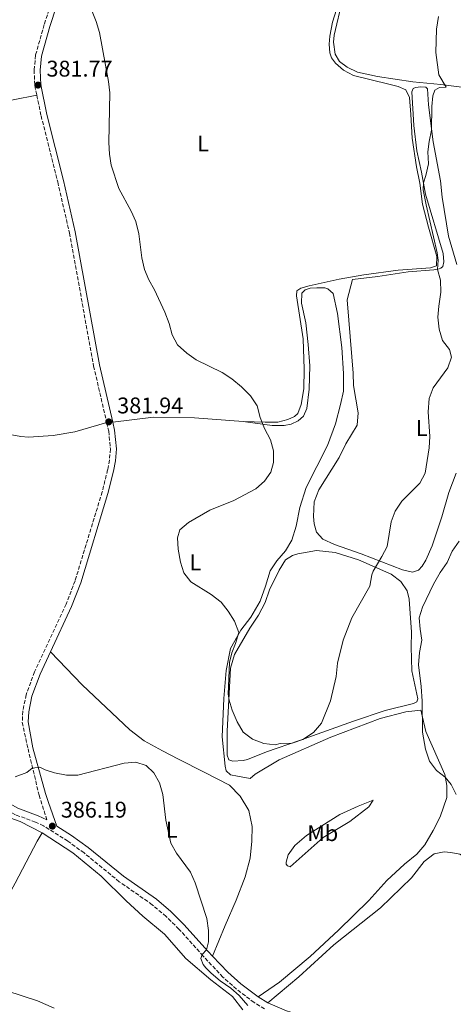
# Model space of a CAD drawing. Units: metres. Extents: x 615713 to 619212, y 4641510 to 4643846.
# Drawn here: x 618618 to 618810, y 4642403 to 4642837 of the extents above; entities that cross this region are included whole.
import ezdxf
from ezdxf.enums import TextEntityAlignment as Align

# ---------------------------------------------------------------- set-up
doc = ezdxf.new("R2010")
doc.units = ezdxf.units.M
doc.header["$MEASUREMENT"] = 0
doc.linetypes.add('DGN Style 3', pattern=[2.435890702152634, 1.739921930109024, -0.6959687720436097])
for name, color, linetype, lineweight in [('Acequia sin especificar', 4, 'Continuous', 0), ('Camino', 7, 'DGN Style 3', 0), ('Cota de punto acotado terreno', 7, 'Continuous', 0), ('Curva de nivel intermedia', 30, 'Continuous', 0), ('Etiqueta de uso rústico', 92, 'Continuous', 0), ('Línea de cambio de uso (parcela vista)', 92, 'Continuous', 0), ('Margen derecho', 7, 'Continuous', 0), ('Punto acotado terreno (símbolo)', 7, 'Continuous', 0)]:
    doc.layers.add(name, color=color, linetype=linetype, lineweight=lineweight)
doc.styles.add('Style-Arial', font='arial.ttf')

# ---------------------------------------------------------------- blocks, each defined once
blk = doc.blocks.new('5PATER')
at = {"layer": 'Acequia sin especificar', "linetype": 'Continuous', "lineweight": 0}
h = blk.add_hatch(color=51, dxfattribs=at)
edge = h.paths.add_edge_path()
edge.add_ellipse((0, 0), major_axis=(-0.1095731443231308, -0.1110710700762829), ratio=0.9994222409660317, start_angle=0, end_angle=360)

msp = doc.modelspace()

# ---------------------------------------------------------------- linework, layer by layer
at = {"layer": 'Camino', "color": 7, "linetype": 'DGN Style 3', "lineweight": 0}
for points in [[(618644.6299999993, 4642958.480000002, 376.5800000000018), (618643.0399999979, 4642956.820000002, 376.7100000000065), (618639.6999999986, 4642952.61, 377), (618637.6499999989, 4642948.52, 377.2299999999959), (618636.4599999997, 4642944.280000002, 377.3399999999966), (618636.7500000005, 4642939.4, 377.2299999999959), (618638.3399999995, 4642935.050000001, 377.2299999999959), (618643.9999999991, 4642925.149999999, 377.3399999999966), (618646.6099999996, 4642918.63, 377.4400000000023), (618647.6600000003, 4642913.020000001, 377.4499999999972), (618647.6099999989, 4642905.330000003, 377.800000000003), (618646.4200000019, 4642895.410000003, 377.9900000000054), (618644.579999998, 4642884.2, 378.3600000000007), (618642.6099999987, 4642874.220000001, 378.9100000000035), (618641.3700000005, 4642869.390000002, 379.3600000000006), (618640.2300000006, 4642865.710000001, 379.7299999999959), (618635.9400000012, 4642855.960000001, 381.1999999999971), (618631.9800000006, 4642844.100000001, 381.1999999999971), (618629.1000000016, 4642835.170000002, 381.7700000000042), (618625.2999999995, 4642821.710000001, 381.7700000000042), (618624.6499999991, 4642815.180000001, 381.7700000000042), (618624.9299999984, 4642808.300000003, 381.7700000000042), (618625.8099999991, 4642804.010000004, 381.6199999999953)], [(618625.8099999991, 4642804.010000004, 381.6199999999953), (618627.6900000012, 4642794.930000001, 381.3099999999977), (618635.0399999982, 4642765.720000001, 381.0700000000071), (618640.2600000018, 4642743.170000002, 381.320000000007), (618650.9300000003, 4642684.449999999, 381.5399999999937), (618656.6999999993, 4642659.5, 381.9400000000023)], [(618656.6999999993, 4642659.5, 381.9400000000023), (618657.5699999988, 4642655.710000001, 382.0000000000001), (618658.3099999987, 4642647.890000001, 382.0000000000001), (618657.9200000019, 4642642.930000001, 381.9299999999931), (618657.1099999984, 4642638.63, 381.8800000000047), (618654.6999999988, 4642628.9, 381.8800000000047), (618642.7099999993, 4642589.63, 381.8800000000047), (618638.8, 4642579.390000001, 381.9499999999972), (618624.800000001, 4642549.420000002, 383.0200000000041), (618621.1399999998, 4642539.38, 383.5899999999966), (618619.649999999, 4642532.120000001, 383.6999999999972), (618619.420000001, 4642527.140000002, 384.199999999997), (618621.949999999, 4642515.489999999, 385.0899999999965), (618626.8299999983, 4642495.010000003, 385.7400000000051), (618630.2699999983, 4642484.080000003, 386.1100000000007)], [(618726.3500000021, 4642400.640000002, 384.9400000000024), (618721.8000000013, 4642403.510000004, 384.9400000000024), (618714.0499999997, 4642409.420000004, 384.8800000000047), (618708.0500000004, 4642414.690000001, 384.7899999999936), (618699.2899999984, 4642424.010000003, 384.9400000000024), (618688.6199999999, 4642435.870000003, 385.8500000000059), (618682.909999999, 4642441.480000001, 386.1000000000058), (618676.8000000003, 4642446.65, 386.2599999999948), (618662.2699999993, 4642456.830000004, 386.3999999999942), (618646.6799999991, 4642469.5, 386.4199999999982), (618639.4899999984, 4642474.760000002, 386.3000000000029), (618637.4299999998, 4642476.040000001, 386.2599999999948), (618628.8199999998, 4642481.430000001, 386.1100000000007), (618625.219999999, 4642483.130000001, 386.1100000000007), (618616.3500000021, 4642486.380000001, 386.1100000000007), (618605.7799999998, 4642492.160000001, 386), (618601.5899999987, 4642494.850000001, 385.949999999997), (618592.7699999987, 4642501.63, 385.8800000000047), (618590.2499999997, 4642503.399999999, 385.8800000000047), (618575.8099999982, 4642513.560000001, 385.8800000000047), (618560.98, 4642524.440000001, 386.2200000000012), (618549.8399999999, 4642533.149999999, 385.729999999996)]]:
    msp.add_polyline3d(points, dxfattribs=at)
at = {"layer": 'Curva de nivel intermedia', "color": 30, "linetype": 'Continuous', "lineweight": 0, "flags": 128}
for points, elevation in [([(618642.3700000017, 4642860.869999999), (618651.980000001, 4642836.48), (618653.5700000002, 4642831.74), (618657.4900000006, 4642810.050000001), (618658.0899999996, 4642805.090000001), (618657.6400000004, 4642783.140000001), (618657.8600000016, 4642778.009999999), (618658.6100000005, 4642773.060000001), (618662.0400000014, 4642762.869999998), (618667.4700000007, 4642752.84), (618669.5700000017, 4642748.300000001), (618670.9100000006, 4642742.749999999), (618672.2699999996, 4642732.220000002), (618673.4299999997, 4642727.109999999), (618675.3400000008, 4642722.489999999), (618677.8300000008, 4642718.109999998), (618682.3000000011, 4642708.230000001), (618684.2700000004, 4642703.249999999), (618685.6699999995, 4642698.26), (618687.9600000005, 4642693.81), (618692.1400000004, 4642690.059999999), (618696.2500000009, 4642687.210000002), (618707.7599999999, 4642681.560000001), (618711.9700000009, 4642678.859999998), (618716.1900000009, 4642675.269999999), (618720.1800000007, 4642671.23), (618723.1500000014, 4642666.909999999), (618724.4800000011, 4642661.739999999), (618726.4500000004, 4642656.86), (618728.9800000006, 4642651.909999999), (618730.3000000016, 4642647.079999999), (618730.3000000016, 4642641.859999999), (618729.250000001, 4642637.65), (618726.3099999996, 4642633.609999999), (618722.5099999999, 4642630.179999999), (618712.8400000003, 4642625.119999998), (618702.2900000003, 4642620.859999998)], 380.0000000000001), ([(618702.2900000003, 4642620.859999998), (618692.7900000007, 4642615.399999999), (618688.9800000021, 4642612.189999999), (618687.9100000013, 4642608.56), (618688.2199999999, 4642603.569999998), (618689.3100000008, 4642597.920000001), (618690.7099999998, 4642593.119999999), (618693.8400000012, 4642589.199999999), (618702.8400000001, 4642583.57), (618707.190000002, 4642580.220000001), (618710.29, 4642576.289999999), (618713.0599999994, 4642571.789999999), (618715.050000001, 4642566.82), (618713.5700000012, 4642561.939999999), (618711.8900000004, 4642557.810000001), (618710.9100000013, 4642553.539999999), (618710.3700000005, 4642539.640000001), (618710.7100000002, 4642536.970000001), (618712.1500000019, 4642532.579999999), (618714.2700000008, 4642527.4), (618717.0100000012, 4642522.899999999), (618721.0700000003, 4642519.73), (618726.1599999998, 4642517.82), (618731.1399999998, 4642517.279999999), (618733.2699999999, 4642517.850000001), (618738.5600000005, 4642517.960000001), (618743.2700000001, 4642519.609999998), (618747.9500000007, 4642522.680000001), (618751.5200000001, 4642526.779999999), (618755.500000001, 4642536.619999998), (618757.9800000021, 4642547.400000001), (618758.6600000015, 4642553.289999999), (618761.0800000001, 4642563.489999999), (618765.0099999995, 4642573.230000001), (618772.9600000001, 4642587.25), (618773.7699999993, 4642592.23), (618774.3500000003, 4642593.939999999), (618778.2199999995, 4642600.369999998), (618780.4900000005, 4642604.829999999), (618782.2600000006, 4642615.739999999), (618784.1600000005, 4642620.359999999), (618787.0599999996, 4642624.74), (618795.0500000003, 4642632.77), (618797.3500000003, 4642637.220000001), (618799.0900000016, 4642648.279999999), (618799.3399999996, 4642653.279999999), (618798.5900000008, 4642664.249999999), (618799.0800000003, 4642670.13), (618800.910000001, 4642674.789999999), (618807.3200000015, 4642683.590000001), (618808.9800000022, 4642688.34), (618808.0400000013, 4642691.699999999), (618804.9900000002, 4642695.649999999), (618803.4700000002, 4642700.71), (618802.9200000004, 4642705.96), (618803.3099999994, 4642710.949999999), (618804.2700000005, 4642717.09), (618804.1699999999, 4642722.3), (618802.7400000016, 4642727.09), (618803.1399999994, 4642731.249999999), (618802.6200000008, 4642734.45), (618797.7200000014, 4642755.59), (618796.5000000009, 4642762.220000001), (618796.5400000013, 4642765.369999999), (618797.660000001, 4642768.61), (618798.820000001, 4642773.710000001), (618798.5300000005, 4642778.99), (618799.0500000013, 4642783.640000001), (618800.0900000007, 4642788.53), (618800.2300000016, 4642799.009999999), (618800.7200000009, 4642803.77), (618801.6100000006, 4642806.230000001), (618803.7000000004, 4642807.34), (618806.6399999997, 4642807.599999999), (618803.3700000019, 4642813.07), (618802.0800000001, 4642822.789999999), (618802.27, 4642833.169999999), (618803.2900000014, 4642838.789999999)], 380.0000000000001), ([(618811.0499999998, 4642495.33), (618808.8300000002, 4642499.789999999), (618806.2400000019, 4642503.01), (618802.27, 4642505.970000001), (618799.2999999993, 4642510), (618797.4800000022, 4642515.369999998), (618796.2000000015, 4642522.890000001), (618796.0800000008, 4642536.539999999), (618795.5900000012, 4642542.939999999), (618794.3399999995, 4642552.499999999), (618794.8300000012, 4642558.05), (618795.8799999995, 4642563.409999999), (618795.0599999992, 4642568.32), (618794.6600000013, 4642573.310000001), (618796.1800000013, 4642578.069999999), (618801.0400000006, 4642588.189999999), (618803.9500000008, 4642593.249999999), (618807.0800000001, 4642597.779999999), (618809.2800000017, 4642602.659999999), (618812.3000000014, 4642607.189999999)], 385), ([(618616.2699999993, 4642503.140000001), (618621.4400000017, 4642505.029999998), (618623.7100000003, 4642506.929999999), (618627.100000001, 4642507.409999999), (618629.5500000007, 4642506.249999999), (618633.63, 4642504.919999999), (618639.0000000012, 4642503.869999998), (618644.0000000013, 4642503.84), (618664.4599999998, 4642509.139999999), (618669.4900000013, 4642509.550000001), (618674.0900000012, 4642508.12), (618677.5400000003, 4642504.869999997), (618680.01, 4642500.520000001), (618681.4400000006, 4642495.350000001), (618682.7400000015, 4642484.029999999), (618685.0400000014, 4642473.899999999), (618687.5800000007, 4642469.46), (618693.7300000018, 4642460.98), (618695.690000002, 4642456.38), (618700.9500000014, 4642440.529999998), (618701.6900000012, 4642435.32), (618701.5999999996, 4642430.34), (618700.7900000005, 4642426.8), (618698.8300000003, 4642424.699999998), (618698.2400000002, 4642422.869999998), (618699.3399999999, 4642420.239999999), (618700.510000001, 4642418.750000001), (618702.7999999999, 4642416.380000001), (618706.8400000011, 4642413.050000001), (618711.4500000001, 4642409.880000002), (618715.2000000007, 4642406.569999998), (618718.9500000014, 4642402.21)], 385), ([(618633.4900000015, 4642400.99), (618626.16, 4642404.269999999), (618612.520000001, 4642408.59)], 390)]:
    msp.add_lwpolyline(points, dxfattribs=dict(at, elevation=elevation))
at = {"layer": 'Línea de cambio de uso (parcela vista)', "color": 92, "linetype": 'Continuous', "lineweight": 0}
for points in [[(618592.1299999999, 4642854.180000001, 380.2299999999959), (618586.4100000003, 4642833.720000001, 379.7799999999988), (618584.1600000003, 4642823.970000001, 379.7799999999988), (618583.5899999999, 4642812.210000001, 379.5500000000029), (618583.8399999999, 4642807.890000001, 379.5500000000029), (618584.7300000006, 4642803.980000001, 379.5500000000029), (618587.4500000002, 4642801.15, 379.7799999999988), (618593.4400000004, 4642799.58, 380.2299999999959), (618599.5, 4642799.460000001, 380.4600000000065), (618615.3600000005, 4642801.930000001, 381.1399999999995), (618625.8099999996, 4642804.01, 381.6199999999953)], [(618760.8700000001, 4642846.279999999, 376.9900000000052), (618757.2000000002, 4642830.539999999, 376.9900000000052), (618756.8700000001, 4642827.380000001, 377.2200000000012), (618757.6399999997, 4642822.100000001, 377.2200000000012), (618759.5300000003, 4642818.82, 377.4499999999971), (618762.8799999999, 4642816.430000001, 377.6699999999983), (618767.4900000002, 4642814.230000001, 377.6699999999983), (618776.3099999996, 4642812.25, 378.1300000000047), (618791.8700000001, 4642809.880000001, 379.1499999999942), (618804.2199999997, 4642808.75, 379.7200000000012), (618815.7599999999, 4642807.25, 380.9700000000012)], [(618758.1799999997, 4642841.84, 376.320000000007), (618756.3899999997, 4642836.26, 376.320000000007), (618755.2300000006, 4642830.119999999, 376.320000000007), (618755, 4642826.58, 376.320000000007), (618755.1799999997, 4642822.710000001, 376.1999999999971), (618755.9199999999, 4642820.550000001, 376.320000000007), (618757.75, 4642818.17, 376.6600000000035), (618761.2400000002, 4642815.039999999, 376.6600000000035), (618765.6299999999, 4642812.730000001, 377), (618781.2199999997, 4642808.91, 378.4799999999959), (618785.4600000001, 4642807.83, 378.4799999999959), (618788.7699999996, 4642806.33, 378.4799999999959), (618790.4000000004, 4642803.02, 378.4799999999959), (618790.9500000002, 4642795.430000001, 378.929999999993), (618791.5300000003, 4642785.039999999, 379.0399999999936), (618793.5300000003, 4642772.42, 378.820000000007), (618794.9299999997, 4642765.17, 378.929999999993), (618796.1900000004, 4642755.930000001, 379.1600000000035), (618798.7800000003, 4642745.730000001, 379.6100000000006), (618802.4900000002, 4642732.779999999, 379.8399999999965), (618802.4100000003, 4642728.65, 379.7200000000012), (618799.6500000004, 4642727.789999999, 379.2700000000041), (618785.4000000004, 4642726.77, 377.7899999999936), (618770.25, 4642724.699999999, 376.8899999999995), (618759.2999999998, 4642722.74, 376.320000000007), (618746.1200000001, 4642719.9, 376.429999999993), (618742.4699999997, 4642718.779999999, 376.5399999999936), (618740.6500000004, 4642717.67, 377), (618740.54, 4642715.51, 377.3399999999965), (618743.4900000002, 4642696.449999999, 377.679999999993), (618743.9600000001, 4642683.050000001, 378.4799999999959), (618743.6900000004, 4642674.42, 378.6999999999971), (618742.5599999996, 4642667.42, 378.6999999999971), (618741.0700000003, 4642663.52, 379.1600000000035), (618739.6100000005, 4642662.180000001, 379.1600000000035), (618736.7100000001, 4642660.84, 379.2700000000041), (618732.2800000003, 4642659.730000001, 379.7200000000012), (618726.6600000003, 4642659.699999999, 379.8399999999965), (618716.9500000002, 4642659.92, 380.6100000000006)], [(618791.6900000004, 4642593.52, 381.6000000000058), (618787.2999999998, 4642594.460000001, 381.1399999999995), (618769.1100000005, 4642601.52, 379.3300000000018), (618757.2400000002, 4642605.619999999, 378.8699999999953), (618752.1100000005, 4642608.01, 378.4199999999983), (618749.4000000004, 4642611.140000001, 378.3000000000029), (618748.3200000003, 4642614.720000001, 378.1900000000023), (618747.9900000002, 4642618.07, 378.1900000000023), (618748.2999999998, 4642624.539999999, 377.9600000000065), (618750.3099999996, 4642629.82, 377.7400000000052), (618759.3399999999, 4642644.140000001, 377.1699999999983), (618762.2800000003, 4642650.09, 377.1699999999983), (618767.2400000002, 4642658.42, 377.1699999999983), (618767.8099999996, 4642663.82, 377.1699999999983), (618765.7400000002, 4642675.800000001, 377.3999999999942), (618765.5999999996, 4642681.310000001, 377.5099999999948), (618764.9000000004, 4642688.57, 377.1699999999983), (618762.8799999999, 4642713.619999999, 376.9400000000023), (618765.3099999996, 4642722.66, 376.9400000000023), (618776.3700000001, 4642723.949999999, 377.7400000000052), (618789.8099999996, 4642725.980000001, 378.8699999999953), (618801.2000000002, 4642726.859999999, 379.7799999999988), (618803.5800000001, 4642727.380000001, 380.1199999999953), (618804.25, 4642727.710000001, 380.2400000000052), (618805.1799999997, 4642728.460000001, 380.5800000000018), (618805.6299999999, 4642730.390000001, 380.9199999999983), (618805.2999999998, 4642734.15, 381.1399999999995), (618797.4800000006, 4642760.32, 380.2400000000052), (618795.6699999999, 4642770.039999999, 379.7799999999988), (618793.5899999999, 4642779.460000001, 379.8899999999995), (618792.3399999999, 4642790.66, 379.8899999999995), (618791.3899999997, 4642805.470000001, 379.5500000000029), (618792.0300000003, 4642806.960000001, 379.4400000000023), (618793, 4642807.439999999, 379.4400000000023), (618795.4500000002, 4642807.74, 379.4400000000023), (618797.6900000004, 4642807.619999999, 379.4400000000023), (618798.3899999997, 4642806.880000001, 379.4400000000023), (618798.8700000001, 4642799.77, 379.8899999999995), (618800.9299999997, 4642783.390000001, 380.0099999999948), (618804.1100000005, 4642766.27, 379.7799999999988), (618804.8799999999, 4642759.01, 380.2400000000052), (618807.6200000001, 4642741.74, 380.9199999999983), (618811.29, 4642729.230000001, 380.9199999999983)], [(618723.5199999996, 4642405.99, 384.9400000000023), (618733.0599999996, 4642412.460000001, 384.0200000000041), (618746.5199999996, 4642423.84, 382.8899999999995), (618759.1200000001, 4642435.4, 382.1999999999971), (618772.4600000001, 4642448.49, 381.6399999999995), (618780.4100000003, 4642457.380000001, 381.5200000000041), (618788.2699999996, 4642464.550000001, 381.9799999999959), (618793.6500000004, 4642469.02, 382.6600000000035), (618797.1600000003, 4642473.029999999, 382.8899999999995), (618800.8499999996, 4642479.460000001, 383.679999999993), (618803.9800000006, 4642485.449999999, 384.0200000000041), (618806.9100000003, 4642493.930000001, 384.7100000000065), (618806.9100000003, 4642499.26, 384.820000000007), (618806.0599999996, 4642504.100000001, 385.0500000000029), (618797.6600000003, 4642523.17, 385.0500000000029), (618795.6699999999, 4642531.350000001, 385.0500000000029), (618795.3799999999, 4642532.57, 384.9400000000023), (618788.8600000005, 4642531.74, 383.8800000000047), (618777.4699999997, 4642528.83, 382.6300000000047), (618755.6799999997, 4642520.600000001, 380.5800000000018), (618732.8200000003, 4642510.58, 380.4700000000012), (618722.2699999996, 4642504.25, 380.6999999999971), (618720.1200000001, 4642502.41, 380.6999999999971), (618714.4100000003, 4642503.42, 380.6999999999971), (618711.3200000003, 4642503.92, 381.0399999999936), (618709.4400000004, 4642505.699999999, 381.0399999999936), (618709.0199999996, 4642507.859999999, 381.1499999999942), (618707.6699999999, 4642520.779999999, 381.0399999999936), (618708.4299999997, 4642537.640000001, 381.0399999999936), (618709.4900000002, 4642550.07, 380.9199999999983), (618711.4000000004, 4642559.699999999, 380.3500000000058), (618715.9900000002, 4642567.850000001, 379.8999999999942), (618720.3799999999, 4642573.58, 379.7899999999936), (618724.4900000002, 4642580.609999999, 379.5599999999977), (618726.8799999999, 4642587.300000001, 379.2200000000012), (618728.8600000005, 4642594.07, 378.8800000000047), (618731.8399999999, 4642598.5, 378.5399999999936), (618735.6399999997, 4642602.850000001, 378.4199999999983), (618738.4000000004, 4642607.529999999, 378.1999999999971), (618740.4199999999, 4642613.75, 378.3099999999977), (618741.9900000002, 4642621.930000001, 378.4199999999983), (618744.7599999999, 4642630.859999999, 378.3099999999977), (618754.2000000002, 4642649.350000001, 377.9700000000012), (618757.7100000001, 4642658.869999999, 377.8600000000006), (618759.9500000002, 4642667.460000001, 377.5200000000041), (618761.2199999997, 4642673.380000001, 377.3999999999942), (618761.2300000006, 4642681.189999999, 377.3999999999942), (618760.54, 4642692.66, 377.1699999999983), (618758.6200000001, 4642707.58, 377.1699999999983), (618756.6600000003, 4642716.52, 377.0599999999977), (618754.3899999997, 4642718.600000001, 377.0599999999977), (618753.0499999998, 4642718.939999999, 376.9499999999971), (618749.4800000006, 4642719.02, 377.0599999999977), (618746.5, 4642718.880000001, 377.0599999999977), (618744.3399999999, 4642718.100000001, 377.0599999999977), (618743.79, 4642717.430000001, 377.0599999999977), (618742.8200000003, 4642716.65, 377.0599999999977), (618742.7000000002, 4642712.25, 377.1699999999983), (618744.6200000001, 4642703.51, 377.2899999999936), (618745.7300000006, 4642693.980000001, 377.5099999999948), (618746.3899999997, 4642684.560000001, 377.8600000000006), (618746.1500000004, 4642674.289999999, 378.0800000000018), (618745.1399999997, 4642665.77, 378.3099999999977), (618743.5700000003, 4642662.380000001, 378.7599999999948), (618741.2599999999, 4642660.189999999, 378.9900000000052), (618738.2000000002, 4642658.74, 379.2200000000012), (618735.0800000001, 4642658.15, 379.6699999999983), (618729.79, 4642658.230000001, 379.6699999999983), (618717.9199999999, 4642659.850000001, 380.5800000000018), (618716.9500000002, 4642659.92, 380.6100000000006)], [(618578.7400000002, 4642644.57, 383.0299999999988), (618581.9600000001, 4642657.220000001, 382.570000000007), (618584.0199999996, 4642666.480000001, 382.570000000007), (618591.0499999998, 4642662.710000001, 382.8000000000029), (618606.2599999999, 4642656.029999999, 382.8000000000029), (618610.7599999999, 4642654.76, 382.8000000000029), (618618.7999999998, 4642653.34, 382.8000000000029), (618622.1799999997, 4642653.07, 382.8000000000029), (618633.0199999996, 4642653.77, 382.8000000000029), (618642.5800000001, 4642655.430000001, 382.4600000000065), (618656.7000000002, 4642659.5, 381.9400000000023)], [(618716.9500000002, 4642659.92, 380.6100000000006), (618695.5199999996, 4642661.550000001, 381.2599999999948), (618677.4299999997, 4642661.939999999, 381.3800000000047), (618659.3499999996, 4642659.710000001, 381.9400000000023)], [(618810.9900000002, 4642637.16, 381.2599999999948), (618807.8499999996, 4642628.600000001, 381.3699999999953), (618804.6699999999, 4642617.92, 382.1699999999983), (618800.4100000003, 4642605.09, 381.7100000000065), (618797.5800000001, 4642598.76, 381.6000000000058), (618796.0499999998, 4642596.09, 381.6000000000058), (618794.3700000001, 4642594.34, 381.6000000000058), (618791.6900000004, 4642593.52, 381.6000000000058)], [(618712.4199999999, 4642510.060000001, 380.1600000000035), (618710.7000000002, 4642510.609999999, 380.3800000000047), (618709.9500000002, 4642512.689999999, 380.2700000000041), (618709.8799999999, 4642523.199999999, 380.2700000000041), (618711.3700000001, 4642551.15, 379.6999999999971), (618713.0800000001, 4642557.180000001, 379.25), (618719.8700000001, 4642568.779999999, 378.9100000000035), (618723.6799999997, 4642574.470000001, 378.9100000000035), (618726.7000000002, 4642580.01, 378.9100000000035), (618728.5999999996, 4642585.699999999, 378.7899999999936), (618732.8200000003, 4642594.369999999, 378.4499999999971), (618735.6900000004, 4642598.83, 378.4499999999971), (618738.7100000001, 4642600.76, 378.3399999999965), (618741.1600000003, 4642601.58, 378.2299999999959), (618749.2800000003, 4642603.060000001, 378.2299999999959), (618757.5800000001, 4642602.15, 378.679999999993), (618767.8799999999, 4642598.869999999, 379.4700000000012), (618782.2800000003, 4642592.630000001, 380.6100000000006), (618786.5199999996, 4642589.390000001, 381.179999999993), (618789.4100000003, 4642585.289999999, 381.6300000000047), (618790.2999999998, 4642581.609999999, 381.9700000000012), (618791.25, 4642566.980000001, 382.8800000000047), (618791.1699999999, 4642560.430000001, 383.3399999999965), (618791.4900000002, 4642549.9, 383.679999999993), (618794.0800000001, 4642537.539999999, 384.3600000000006), (618793.7100000001, 4642536.199999999, 384.25), (618792.1399999997, 4642535.460000001, 384.0200000000041), (618779.6799999997, 4642532.33, 382.1999999999971), (618765.7599999999, 4642527.66, 380.9499999999971), (618741.8499999996, 4642519.189999999, 379.929999999993), (618727.2300000006, 4642514.180000001, 380.1600000000035), (618718.8300000001, 4642510.730000001, 380.1600000000035), (618717.0099999999, 4642510.390000001, 380.1600000000035), (618712.4199999999, 4642510.060000001, 380.1600000000035)], [(618703.4699999997, 4642423.949999999, 384.8999999999942), (618708.9400000004, 4642437.41, 384.7899999999936), (618713.8300000001, 4642448.66, 383.9900000000052), (618717.8600000005, 4642459.039999999, 382.9700000000012), (618720.0899999999, 4642467.220000001, 382.5200000000041), (618720.8600000005, 4642474.640000001, 382.1699999999983), (618720.9299999997, 4642481.24, 381.9499999999971), (618719.4299999997, 4642488.24, 381.7200000000012), (618715.6600000003, 4642494.59, 381.6100000000006), (618710.9699999997, 4642499.41, 381.7200000000012), (618699.6799999997, 4642505.109999999, 381.8300000000018), (618688.4199999999, 4642510.859999999, 383.1999999999971), (618681.2800000003, 4642514.609999999, 383.5399999999936), (618673.2800000003, 4642518.980000001, 383.9900000000052), (618666.8899999997, 4642523.930000001, 384.1100000000006), (618645.8499999996, 4642543.680000001, 382.9700000000012), (618631.8300000001, 4642558.24, 382.6699999999983)], [(618553.54, 4642508.41, 387.3000000000029), (618558.9800000006, 4642513.09, 386.9600000000065), (618564.0099999999, 4642514.57, 386.6100000000006), (618568.4699999997, 4642513.9, 386.5), (618576.8399999999, 4642508.939999999, 386.1600000000035), (618588.4800000006, 4642500.77, 386.1600000000035), (618594.3899999997, 4642495.369999999, 386.1600000000035), (618602.0499999998, 4642489.550000001, 386.1600000000035), (618607.9600000001, 4642487.01, 386.1600000000035), (618618.5300000003, 4642483.350000001, 386.2700000000041), (618628.1799999997, 4642478.439999999, 386.7100000000065)], [(618737.6600000003, 4642463.4, 381.4100000000035), (618736.5700000003, 4642463.810000001, 381.4100000000035), (618735.9699999997, 4642464.550000001, 381.2899999999936), (618735.9699999997, 4642465.369999999, 381.070000000007), (618736.7999999998, 4642468.689999999, 380.9499999999971), (618739.8300000001, 4642472.850000001, 380.8399999999965), (618744.9100000003, 4642477.24, 380.6100000000006), (618759.6200000001, 4642486.430000001, 380.8399999999965), (618767.79, 4642490.210000001, 380.8399999999965), (618774.3399999999, 4642492.859999999, 381.6399999999995), (618772.4199999999, 4642489.939999999, 381.6399999999995), (618764.1100000005, 4642483.439999999, 381.4100000000035), (618752.2999999998, 4642476.4, 381.2899999999936), (618737.6600000003, 4642463.4, 381.4100000000035)], [(618588, 4642406.550000001, 390.6600000000035), (618598.2199999997, 4642424.130000001, 390.2299999999959), (618607.3899999997, 4642440.279999999, 388.7599999999948), (618616.2599999999, 4642456.130000001, 388.320000000007), (618626.0199999996, 4642474.76, 387.3000000000029), (618628.1799999997, 4642478.439999999, 386.7100000000065)], [(618716.8099999996, 4642400.199999999, 385.8300000000018), (618712.2699999996, 4642406.16, 385.8300000000018), (618702.7100000001, 4642413.449999999, 385.1000000000058), (618691.6200000001, 4642422.9, 386.1300000000047), (618682.1799999997, 4642433.640000001, 387), (618672.6100000005, 4642441.600000001, 387), (618665.2199999997, 4642448.300000001, 387.1499999999942), (618654.2800000003, 4642459.32, 387.3000000000029), (618641.7000000002, 4642469.59, 387.3000000000029), (618628.1799999997, 4642478.439999999, 386.7100000000065)], [(618845.5300000003, 4642400.060000001, 383.179999999993), (618832.0899999999, 4642426.970000001, 383.6199999999953), (618816.7000000002, 4642465.4, 383.9100000000035), (618815.1100000005, 4642467.42, 383.9100000000035), (618812.7000000002, 4642468.9, 383.7700000000041), (618808.7300000006, 4642469.699999999, 383.3300000000018), (618805.7999999998, 4642469.980000001, 383.3300000000018), (618801.3099999996, 4642469.060000001, 383.179999999993), (618796.9000000004, 4642465.800000001, 382.6000000000058), (618791.3300000001, 4642458.5, 382.3000000000029), (618777.54, 4642445.210000001, 382.3000000000029), (618757.0300000003, 4642428.960000001, 383.0299999999988), (618741.5999999996, 4642414.850000001, 383.7700000000041), (618727.7999999998, 4642403.289999999, 384.9400000000023)]]:
    msp.add_polyline3d(points, dxfattribs=at)
at = {"layer": 'Margen derecho', "color": 7, "linetype": 'Continuous', "lineweight": 0, "elevation": 384.9400000000024, "flags": 128}
msp.add_lwpolyline([(618727.8000000004, 4642403.29), (618723.52, 4642405.99)], dxfattribs=at)
at = {"layer": 'Margen derecho', "color": 7, "linetype": 'Continuous', "lineweight": 0}
for points in [[(618638.3999999977, 4642855.010000004, 381.1999999999971), (618634.4799999994, 4642843.27, 381.1999999999971), (618631.6200000006, 4642834.399999999, 381.7700000000042), (618627.899999999, 4642821.220000001, 381.7700000000042), (618627.2899999989, 4642815.100000001, 381.7700000000042), (618627.5500000003, 4642808.620000003, 381.7700000000042), (618630.2600000016, 4642795.52, 381.3099999999977), (618637.6099999987, 4642766.340000002, 381.0700000000071), (618642.839999999, 4642743.710000004, 381.320000000007), (618653.510000002, 4642684.989999999, 381.5399999999937), (618659.3500000002, 4642659.710000002, 381.9400000000023)], [(618659.3500000002, 4642659.710000002, 381.9400000000023), (618660.1799999995, 4642656.13, 382.0000000000001), (618660.9499999986, 4642647.91, 382.0000000000001), (618660.5300000004, 4642642.580000003, 381.9299999999931), (618659.6799999988, 4642638.070000002, 381.8800000000047), (618657.239999998, 4642628.2, 381.8800000000047), (618645.1999999993, 4642588.77, 381.8800000000047), (618641.2199999985, 4642578.36, 381.9499999999972), (618631.8299999986, 4642558.239999999, 382.6699999999983)], [(618631.8299999986, 4642558.239999999, 382.6699999999983), (618627.2399999974, 4642548.410000001, 383.0200000000041), (618623.6900000002, 4642538.660000001, 383.5899999999966), (618622.2699999987, 4642531.800000002, 383.6999999999972), (618622.0699999996, 4642527.36, 384.199999999997), (618624.010000002, 4642515.980000001, 385.0899999999965), (618629.6099999989, 4642495.790000001, 385.7400000000051), (618631.0599999975, 4642491.840000001, 385.8800000000047), (618634.7399999987, 4642481.289999999, 386.1900000000023), (618641.1799999982, 4642477.260000004, 386.3000000000029), (618648.5199999987, 4642471.88, 386.4199999999982), (618664.0899999988, 4642459.239999998, 386.3999999999942), (618678.6499999987, 4642449.039999999, 386.2599999999948), (618684.9499999997, 4642443.699999999, 386.1000000000058), (618690.7899999982, 4642437.950000001, 385.8500000000059), (618701.5100000004, 4642426.050000001, 384.9400000000024), (618703.4699999982, 4642423.949999999, 384.8999999999942)], [(618630.2699999983, 4642484.080000003, 386.1100000000007), (618626.3799999991, 4642485.920000002, 386.1100000000007), (618617.379999998, 4642489.210000004, 386.1100000000007), (618607.4699999972, 4642494.930000001, 386), (618603.5199999999, 4642497.680000001, 385.949999999997), (618594.4600000007, 4642503.920000002, 385.8800000000047), (618589.36, 4642507.510000002, 385.8800000000047)], [(618723.52, 4642405.99, 384.9400000000024), (618715.9600000007, 4642411.75, 384.8800000000047), (618710.1400000004, 4642416.859999999, 384.7899999999936), (618703.4699999982, 4642423.949999999, 384.8999999999942)], [(618800.6700000018, 4642322.370000003, 388.1300000000047), (618795.3099999975, 4642339.13, 388.4199999999984), (618790.8599999994, 4642351.63, 387.5200000000041), (618787.5500000013, 4642359.109999999, 387.1499999999942), (618783.5700000004, 4642366.870000003, 386.8699999999953), (618779.0399999997, 4642373.899999999, 386.699999999997), (618774.3000000011, 4642379.449999999, 386.1000000000058), (618771.2199999989, 4642382.399999999, 385.820000000007), (618765.9799999995, 4642386.739999998, 385.6300000000047), (618762.4600000014, 4642389.170000004, 385.5200000000042), (618754.6900000018, 4642393.54, 385.3099999999977), (618747.5300000004, 4642396.340000001, 385.179999999993), (618736.0500000005, 4642399.870000003, 385.0899999999965), (618727.8000000004, 4642403.29, 384.9400000000024)]]:
    msp.add_polyline3d(points, dxfattribs=at)

# ---------------------------------------------------------------- block references
at = {"layer": 'Punto acotado terreno (símbolo)', "color": 7, "linetype": 'Continuous', "lineweight": 0, "xscale": 10, "yscale": 10, "zscale": 10}
for p in [(618626.3599999989, 4642808.470000001, 381.7700000000041), (618657.589999999, 4642659.800000002, 381.9400000000023), (618632.6900000012, 4642481.350000001, 386.1900000000023)]:
    msp.add_blockref('5PATER', p, dxfattribs=at)

# ---------------------------------------------------------------- texts
at = {"layer": 'Cota de punto acotado terreno', "color": 7, "linetype": 'Continuous', "lineweight": 0, "style": 'Style-Arial'}
for s, p in [('381.77', (618630.1100000001, 4642812.219999998, 381.7700000000041)), ('381.94', (618661.3400000001, 4642663.550000002, 381.9400000000023)), ('386.19', (618636.4400000023, 4642485.100000001, 386.1900000000023))]:
    msp.add_text(s, height=7.000000000000002, dxfattribs=at).set_placement(p)
at = {"layer": 'Etiqueta de uso rústico', "color": 92, "linetype": 'Continuous', "lineweight": 0, "style": 'Style-Arial'}
for s, p in [('L', (618699.2614203808, 4642782.69001, 378.7700000000041)), ('L', (618795.8014203806, 4642657.08001, 379.6000000000058)), ('L', (618695.9114203783, 4642597.800010001, 379.8500000000058)), ('L', (618685.4014203806, 4642479.800009998, 384.9499999999971)), ('Mb', (618752.1002462453, 4642478.25001, 380.9700000000012))]:
    msp.add_text(s, height=7.000000000000002, dxfattribs=at).set_placement(p, align=Align.MIDDLE_CENTER)

doc.saveas('drawing.dxf')
